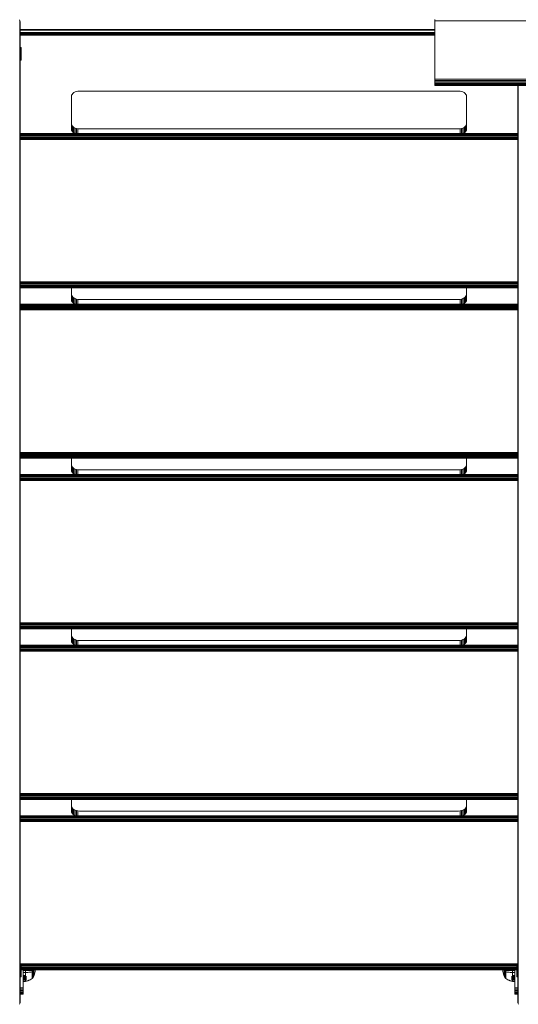
# Model space of a CAD drawing. Units: millimetres. Extents: x -581 to 578302, y 658 to 596964.
# Drawn here: x 2142 to 2773, y 4160 to 5405 of the extents above; entities that cross this region are included whole.
import ezdxf

# ---------------------------------------------------------------- set-up
doc = ezdxf.new("R2010")
doc.units = ezdxf.units.MM
doc.layers.add('Контур', color=7, linetype='Continuous', lineweight=15)

msp = doc.modelspace()

# ---------------------------------------------------------------- linework, layer by layer
at = {"layer": 'Контур'}
for p, q in [((2141.586, 5404.267), (2142.05, 5403.372)), ((2667.205, 5403.169), (2667.205, 5405.03)), ((2142.05, 5403.371), (2142.05, 5403.372)), ((2142.318, 5402.441), (2142.05, 5403.372)), ((2142.05, 5403.371), (2142.318, 5402.441)), ((2142.05, 5403.371), (2142.05, 5403.257)), ((2142.05, 5403.257), (2142.05, 5402.891)), ((2142.05, 5402.256), (2142.05, 5402.891)), ((2142.05, 5401.368), (2142.05, 5402.256)), ((2142.05, 5400.274), (2142.05, 5401.368)), ((2142.05, 5399.049), (2142.05, 5400.274)), ((2142.05, 5397.776), (2142.05, 5399.049)), ((2142.05, 5396.531), (2142.05, 5397.776)), ((2142.05, 5395.286), (2142.05, 5396.531)), ((2142.05, 5394.013), (2142.05, 5395.286)), ((2142.05, 5392.788), (2142.05, 5394.013)), ((2142.05, 5391.694), (2142.05, 5392.788)), ((2142.05, 5391.291), (2142.05, 5391.694)), ((2142.318, 5402.441), (2142.318, 5402.342)), ((2142.318, 5402.441), (2142.401, 5401.531)), ((2142.401, 5401.531), (2142.318, 5402.441)), ((2142.318, 5402.342), (2142.318, 5402.026)), ((2142.318, 5402.026), (2142.318, 5401.477)), ((2142.318, 5401.477), (2142.318, 5400.71)), ((2142.318, 5400.71), (2142.318, 5399.765)), ((2142.318, 5399.765), (2142.318, 5398.706)), ((2142.318, 5398.706), (2142.318, 5397.606)), ((2142.318, 5397.606), (2142.318, 5396.531)), ((2142.318, 5396.531), (2142.318, 5395.456)), ((2142.318, 5395.456), (2142.318, 5394.356)), ((2142.318, 5394.356), (2142.318, 5393.297)), ((2142.318, 5392.352), (2142.318, 5393.297)), ((2142.318, 5392.004), (2142.318, 5392.352)), ((2142.318, 4162.743), (2142.318, 5392.004)), ((2142.401, 5401.478), (2142.401, 5401.531)), ((2142.401, 5401.531), (2142.401, 5401.531)), ((2142.401, 5401.478), (2142.401, 5401.31)), ((2142.401, 5401.31), (2142.401, 5401.025)), ((2142.401, 5401.025), (2142.401, 5400.627)), ((2142.401, 5400.627), (2142.401, 5400.127)), ((2142.401, 5400.127), (2142.401, 5399.546)), ((2142.401, 5399.546), (2142.401, 5398.908)), ((2142.401, 5398.908), (2142.401, 5398.241)), ((2142.401, 5398.241), (2142.401, 5397.537)), ((2142.401, 5397.537), (2142.401, 5396.786)), ((2142.401, 5396.786), (2142.401, 5396.01)), ((2142.401, 5396.01), (2142.401, 5395.237)), ((2142.401, 5395.237), (2142.401, 5394.496)), ((2142.401, 5394.496), (2142.401, 5393.814)), ((2142.401, 5393.814), (2142.401, 5393.211)), ((2142.401, 5393.211), (2142.401, 5392.701)), ((2142.401, 4163.44), (2142.401, 5392.701)), ((2142.401, 5392.701), (2142.401, 5359.056)), ((2667.205, 5392.193), (2142.401, 5392.193)), ((2667.205, 5392.076), (2142.401, 5392.076)), ((2667.205, 5391.843), (2142.401, 5391.843)), ((2142.401, 5391.519), (2667.205, 5391.519)), ((2667.205, 5403.169), (3867.205, 5403.169)), ((2667.205, 5401.349), (2667.205, 5403.169)), ((2667.205, 5331.349), (2667.205, 5401.349)), ((2142.05, 4162.03), (2142.05, 5391.291)), ((2142.401, 5388.384), (2667.205, 5388.384)), ((2142.401, 5387.854), (2667.205, 5387.853)), ((2142.401, 5387.263), (2667.205, 5387.263)), ((2142.401, 5386.645), (2667.205, 5386.645)), ((2142.401, 5386.038), (2667.205, 5386.038)), ((2142.401, 5385.48), (2667.205, 5385.479)), ((2142.401, 5384.998), (2667.205, 5384.998)), ((2142.504, 5369.502), (2142.504, 5368.978)), ((2143.718, 5369.502), (2142.504, 5369.502)), ((2142.504, 5368.978), (2142.504, 5367.946)), ((2143.718, 5368.978), (2142.504, 5368.978)), ((2142.504, 5367.946), (2142.504, 5366.478)), ((2143.718, 5367.946), (2142.504, 5367.946)), ((2142.504, 5366.478), (2142.504, 5364.672)), ((2143.718, 5366.478), (2142.504, 5366.478)), ((2143.718, 5369.502), (2143.718, 5368.978)), ((2143.718, 5368.978), (2143.718, 5367.946)), ((2143.718, 5367.946), (2143.718, 5366.478)), ((2143.718, 5366.478), (2143.718, 5364.672)), ((2142.401, 5358.601), (2142.401, 5359.056)), ((2142.401, 5358.277), (2142.401, 5358.601)), ((2142.401, 5358.089), (2142.401, 5358.277)), ((2142.401, 5358.031), (2142.401, 5358.089)), ((2142.401, 5320.857), (2142.401, 5358.031)), ((2142.504, 5362.653), (2142.504, 5364.672)), ((2143.718, 5364.672), (2142.504, 5364.672)), ((2143.718, 5362.653), (2142.504, 5362.653)), ((2142.504, 5362.653), (2142.504, 5360.558)), ((2142.504, 5360.558), (2142.504, 5358.53)), ((2143.718, 5360.558), (2142.504, 5360.558)), ((2142.504, 5358.53), (2142.504, 5356.706)), ((2143.718, 5358.53), (2142.504, 5358.53)), ((2142.504, 5356.706), (2142.504, 5355.212)), ((2143.718, 5356.706), (2142.504, 5356.706)), ((2142.504, 5355.212), (2142.504, 5354.149)), ((2143.718, 5355.212), (2142.504, 5355.212)), ((2142.504, 5354.149), (2142.504, 5353.589)), ((2143.718, 5354.149), (2142.504, 5354.149)), ((2143.718, 5362.653), (2143.718, 5364.672)), ((2143.718, 5362.653), (2143.718, 5360.558)), ((2143.718, 5360.558), (2143.718, 5358.53)), ((2143.718, 5358.53), (2143.718, 5356.706)), ((2143.718, 5356.706), (2143.718, 5355.212)), ((2143.718, 5355.212), (2143.718, 5354.149)), ((2143.718, 5354.149), (2143.718, 5353.589)), ((2142.504, 5353.589), (2142.504, 5353.57)), ((2143.718, 5353.589), (2142.504, 5353.589)), ((2143.718, 5353.57), (2142.504, 5353.57)), ((2143.718, 5353.589), (2143.718, 5353.57)), ((2667.205, 5331.349), (2667.205, 5329.53)), ((2667.205, 5329.53), (3867.205, 5329.529)), ((2667.205, 5327.668), (2667.205, 5329.53)), ((2142.401, 5318.128), (2142.401, 5320.857)), ((2142.401, 5318.128), (2142.401, 5315.336)), ((2667.205, 5327.668), (3867.205, 5327.668)), ((2667.205, 5325.877), (2667.205, 5327.668)), ((2667.205, 5325.877), (3867.205, 5325.877)), ((2667.205, 5324.278), (2667.205, 5325.877)), ((2667.205, 5324.278), (3867.205, 5324.278)), ((2667.205, 5322.979), (2667.205, 5324.278)), ((2667.205, 5322.979), (3867.205, 5322.979)), ((2667.205, 5322.051), (2667.205, 5322.979)), ((2667.205, 5322.051), (3867.205, 5322.051)), ((2667.205, 5321.516), (2667.205, 5322.051)), ((2667.205, 5321.516), (3867.205, 5321.516)), ((2667.205, 5321.349), (2667.205, 5321.516)), ((3867.205, 5321.349), (2667.205, 5321.349)), ((2772.401, 4210.235), (2772.401, 5321.349)), ((2772.401, 5321.349), (2772.401, 4210.235)), ((2772.401, 4209.351), (2772.401, 5321.349)), ((2772.484, 4162.743), (2772.485, 5321.349)), ((2772.752, 4162.03), (2772.752, 5321.349)), ((2142.401, 5315.336), (2142.401, 5312.649)), ((2142.401, 5312.649), (2142.401, 5310.251)), ((2142.401, 5309.366), (2142.401, 5310.251)), ((2142.401, 5123.387), (2142.401, 5309.366)), ((2207.401, 5307.865), (2207.568, 5309.035)), ((2207.401, 5307.865), (2207.401, 5266.084)), ((2207.568, 5309.035), (2208.103, 5310.231)), ((2208.103, 5310.231), (2209.031, 5311.383)), ((2209.031, 5311.383), (2210.33, 5312.41)), ((2210.33, 5312.41), (2211.929, 5313.245)), ((2211.929, 5313.245), (2213.72, 5313.842)), ((2213.72, 5313.842), (2215.581, 5314.186)), ((2217.401, 5314.293), (2215.581, 5314.186)), ((2697.401, 5314.293), (2217.401, 5314.293)), ((2697.401, 5314.293), (2699.221, 5314.186)), ((2699.221, 5314.186), (2701.082, 5313.842)), ((2701.082, 5313.842), (2702.873, 5313.245)), ((2702.873, 5313.245), (2704.472, 5312.41)), ((2704.472, 5312.41), (2705.771, 5311.383)), ((2705.771, 5311.383), (2706.699, 5310.231)), ((2706.699, 5310.231), (2707.234, 5309.035)), ((2707.401, 5307.865), (2707.234, 5309.035)), ((2707.401, 5266.084), (2707.401, 5307.865)), ((2207.401, 5272.979), (2207.568, 5271.809)), ((2207.568, 5264.914), (2207.568, 5271.809)), ((2208.103, 5270.612), (2207.568, 5271.809)), ((2208.103, 5263.718), (2208.103, 5270.612)), ((2209.031, 5269.461), (2208.103, 5270.612)), ((2209.031, 5262.567), (2209.031, 5269.461)), ((2210.33, 5268.433), (2209.031, 5269.461)), ((2210.33, 5261.539), (2210.33, 5268.433)), ((2211.929, 5267.598), (2210.33, 5268.433)), ((2211.929, 5260.704), (2211.929, 5267.598)), ((2213.72, 5267.002), (2211.929, 5267.598)), ((2213.72, 5260.675), (2213.72, 5267.002)), ((2215.581, 5266.658), (2213.72, 5267.002)), ((2701.082, 5267.002), (2699.221, 5266.658)), ((2702.873, 5267.598), (2701.082, 5267.002)), ((2701.082, 5260.675), (2701.082, 5267.002)), ((2704.472, 5268.433), (2702.873, 5267.598)), ((2702.873, 5260.704), (2702.873, 5267.598)), ((2705.771, 5269.461), (2704.472, 5268.433)), ((2704.472, 5261.539), (2704.472, 5268.433)), ((2706.699, 5270.612), (2705.771, 5269.461)), ((2705.771, 5262.567), (2705.771, 5269.461)), ((2707.234, 5271.809), (2706.699, 5270.612)), ((2706.699, 5263.718), (2706.699, 5270.612)), ((2707.401, 5272.978), (2707.234, 5271.809)), ((2707.234, 5264.914), (2707.234, 5271.809)), ((2772.401, 5260.675), (2142.401, 5260.675)), ((2142.401, 5260.508), (2772.401, 5260.508)), ((2142.401, 5259.973), (2772.401, 5259.973)), ((2142.401, 5259.045), (2772.401, 5259.045)), ((2142.401, 5257.746), (2772.401, 5257.746)), ((2142.401, 5256.147), (2772.401, 5256.147)), ((2772.401, 5255.675), (2142.401, 5255.675)), ((2772.401, 5255.643), (2142.401, 5255.626)), ((2142.401, 5255.464), (2772.401, 5255.387)), ((2142.401, 5255.186), (2772.401, 5255.172)), ((2142.401, 5254.798), (2772.401, 5254.927)), ((2142.401, 5254.795), (2772.401, 5254.645)), ((2207.401, 5266.084), (2207.568, 5264.914)), ((2208.103, 5263.718), (2207.568, 5264.914)), ((2209.031, 5262.567), (2208.103, 5263.718)), ((2210.33, 5261.539), (2209.031, 5262.567)), ((2211.929, 5260.704), (2210.33, 5261.539)), ((2212.015, 5260.675), (2211.929, 5260.704)), ((2215.581, 5260.675), (2215.581, 5266.658)), ((2217.401, 5266.551), (2215.581, 5266.658)), ((2697.401, 5266.551), (2217.401, 5266.551)), ((2697.401, 5266.551), (2699.221, 5266.658)), ((2699.221, 5260.675), (2699.221, 5266.658)), ((2702.873, 5260.704), (2702.787, 5260.675)), ((2704.472, 5261.539), (2702.873, 5260.704)), ((2705.771, 5262.567), (2704.472, 5261.539)), ((2706.699, 5263.718), (2705.771, 5262.567)), ((2707.234, 5264.914), (2706.699, 5263.718)), ((2707.401, 5266.084), (2707.234, 5264.914)), ((2142.401, 5254.317), (2772.401, 5254.305)), ((2142.401, 5253.782), (2772.401, 5253.938)), ((2142.401, 5253.22), (2772.401, 5253.089)), ((2142.401, 5123.386), (2142.401, 5123.387)), ((2142.401, 5073.13), (2772.401, 5073.129)), ((2142.401, 5072.571), (2772.401, 5072.571)), ((2142.401, 5072.034), (2772.401, 5072.033)), ((2142.401, 5071.554), (2772.401, 5071.554)), ((2142.401, 5071.164), (2772.401, 5071.164)), ((2142.401, 5070.886), (2772.401, 5070.886)), ((2142.401, 5070.725), (2772.401, 5070.725)), ((2142.401, 5070.675), (2772.401, 5070.675)), ((2142.401, 5070.203), (2772.401, 5070.203)), ((2142.401, 5068.604), (2772.401, 5068.604)), ((2142.401, 5067.305), (2772.401, 5067.305)), ((2142.401, 5066.377), (2772.401, 5066.377)), ((2142.401, 5065.842), (2772.401, 5065.842)), ((2772.401, 5065.675), (2142.401, 5065.675)), ((2142.401, 4907.738), (2142.401, 5065.675)), ((2207.401, 5065.675), (2207.401, 5050.436)), ((2207.401, 5057.33), (2207.568, 5056.16)), ((2207.568, 5049.266), (2207.568, 5056.16)), ((2208.103, 5054.964), (2207.568, 5056.16)), ((2707.234, 5056.16), (2706.699, 5054.964)), ((2707.401, 5057.33), (2707.234, 5056.16)), ((2707.234, 5049.266), (2707.234, 5056.16)), ((2707.401, 5050.435), (2707.401, 5065.675)), ((2772.401, 5045.027), (2142.401, 5045.027)), ((2142.401, 5044.86), (2772.401, 5044.86)), ((2142.401, 5044.324), (2772.401, 5044.324)), ((2142.401, 5043.397), (2772.401, 5043.396)), ((2207.401, 5050.436), (2207.568, 5049.266)), ((2208.103, 5048.07), (2207.568, 5049.266)), ((2208.103, 5048.07), (2208.103, 5054.964)), ((2209.031, 5053.813), (2208.103, 5054.964)), ((2209.031, 5046.918), (2208.103, 5048.07)), ((2209.031, 5046.918), (2209.031, 5053.813)), ((2210.33, 5052.785), (2209.031, 5053.813)), ((2210.33, 5045.89), (2209.031, 5046.918)), ((2210.33, 5045.89), (2210.33, 5052.785)), ((2211.929, 5051.95), (2210.33, 5052.785)), ((2211.929, 5045.055), (2210.33, 5045.89)), ((2211.929, 5045.055), (2211.929, 5051.95)), ((2213.72, 5051.353), (2211.929, 5051.95)), ((2212.016, 5045.027), (2211.929, 5045.055)), ((2213.72, 5045.027), (2213.72, 5051.353)), ((2215.581, 5051.009), (2213.72, 5051.353)), ((2215.581, 5045.027), (2215.581, 5051.009)), ((2217.401, 5050.902), (2215.581, 5051.009)), ((2217.401, 5050.902), (2697.401, 5050.902)), ((2699.221, 5051.009), (2697.401, 5050.902)), ((2699.221, 5051.009), (2701.082, 5051.353)), ((2699.221, 5051.009), (2699.221, 5045.027)), ((2701.082, 5051.353), (2702.873, 5051.95)), ((2701.082, 5051.353), (2701.082, 5045.027)), ((2702.873, 5045.055), (2702.787, 5045.027)), ((2702.873, 5051.95), (2704.472, 5052.785)), ((2702.873, 5045.055), (2702.873, 5051.95)), ((2702.873, 5045.055), (2704.472, 5045.89)), ((2705.771, 5053.812), (2704.472, 5052.785)), ((2704.472, 5045.89), (2704.472, 5052.785)), ((2705.771, 5046.918), (2704.472, 5045.89)), ((2706.699, 5054.964), (2705.771, 5053.812)), ((2705.771, 5046.918), (2705.771, 5053.812)), ((2706.699, 5048.069), (2705.771, 5046.918)), ((2706.699, 5048.069), (2706.699, 5054.964)), ((2707.234, 5049.266), (2706.699, 5048.069)), ((2707.234, 5049.266), (2707.401, 5050.435)), ((2142.401, 5042.098), (2772.401, 5042.098)), ((2142.401, 5040.499), (2772.401, 5040.499)), ((2772.401, 5040.026), (2142.401, 5040.027)), ((2772.401, 5039.994), (2142.401, 5039.977)), ((2142.401, 5039.815), (2772.401, 5039.739)), ((2142.401, 5039.538), (2772.401, 5039.523)), ((2142.401, 5039.15), (2772.401, 5039.278)), ((2142.401, 5039.146), (2772.401, 5038.997)), ((2142.401, 5038.668), (2772.401, 5038.657)), ((2142.401, 5038.133), (2772.401, 5038.289)), ((2142.401, 5037.571), (2772.401, 5037.44)), ((2142.401, 4907.736), (2142.401, 4907.738)), ((2142.401, 4857.481), (2772.401, 4857.48)), ((2142.401, 4856.922), (2772.401, 4856.922)), ((2142.401, 4856.385), (2772.401, 4856.385)), ((2142.401, 4855.905), (2772.401, 4855.905)), ((2142.401, 4855.516), (2772.401, 4855.515)), ((2142.401, 4855.237), (2772.401, 4855.237)), ((2142.401, 4855.077), (2772.401, 4855.076)), ((2142.401, 4855.027), (2772.401, 4855.026)), ((2142.401, 4854.555), (2772.401, 4854.554)), ((2142.401, 4852.956), (2772.401, 4852.955)), ((2142.401, 4851.657), (2772.401, 4851.657)), ((2142.401, 4850.729), (2772.401, 4850.729)), ((2142.401, 4850.194), (2772.401, 4850.193)), ((2772.401, 4850.027), (2142.401, 4850.027)), ((2142.401, 4773.419), (2142.401, 4850.027)), ((2207.401, 4850.027), (2207.401, 4834.787)), ((2707.401, 4834.787), (2707.401, 4850.027)), ((2772.401, 4780.205), (2772.401, 4850.027)), ((2207.401, 4841.681), (2207.568, 4840.512)), ((2207.401, 4834.787), (2207.568, 4833.617)), ((2207.568, 4833.617), (2207.568, 4840.512)), ((2208.103, 4839.315), (2207.568, 4840.512)), ((2208.103, 4832.421), (2207.568, 4833.617)), ((2208.103, 4832.421), (2208.103, 4839.315)), ((2209.031, 4838.164), (2208.103, 4839.315)), ((2209.031, 4831.27), (2208.103, 4832.421)), ((2209.031, 4831.27), (2209.031, 4838.164)), ((2210.33, 4837.136), (2209.031, 4838.164)), ((2210.33, 4830.242), (2209.031, 4831.27)), ((2210.33, 4830.242), (2210.33, 4837.136)), ((2211.929, 4836.301), (2210.33, 4837.136)), ((2211.929, 4829.407), (2211.929, 4836.301)), ((2213.72, 4835.705), (2211.929, 4836.301)), ((2213.72, 4829.378), (2213.72, 4835.705)), ((2215.581, 4835.361), (2213.72, 4835.705)), ((2215.581, 4829.378), (2215.581, 4835.361)), ((2217.401, 4835.254), (2215.581, 4835.361)), ((2217.401, 4835.254), (2697.401, 4835.254)), ((2699.221, 4835.361), (2697.401, 4835.254)), ((2699.221, 4835.361), (2701.082, 4835.705)), ((2699.221, 4829.378), (2699.221, 4835.361)), ((2702.873, 4836.301), (2701.082, 4835.705)), ((2701.082, 4829.378), (2701.082, 4835.705)), ((2704.472, 4837.136), (2702.873, 4836.301)), ((2702.873, 4829.407), (2702.873, 4836.301)), ((2705.771, 4838.164), (2704.472, 4837.136)), ((2704.472, 4830.242), (2704.472, 4837.136)), ((2705.771, 4831.27), (2704.472, 4830.242)), ((2706.699, 4839.315), (2705.771, 4838.164)), ((2705.771, 4831.27), (2705.771, 4838.164)), ((2706.699, 4832.421), (2705.771, 4831.27)), ((2707.234, 4840.512), (2706.699, 4839.315)), ((2706.699, 4832.421), (2706.699, 4839.315)), ((2707.234, 4833.617), (2706.699, 4832.421)), ((2707.401, 4841.681), (2707.234, 4840.512)), ((2707.234, 4833.617), (2707.234, 4840.512)), ((2707.234, 4833.617), (2707.401, 4834.787)), ((2772.401, 4829.378), (2142.401, 4829.378)), ((2142.401, 4829.211), (2772.401, 4829.211)), ((2142.401, 4828.676), (2772.401, 4828.676)), ((2142.401, 4827.748), (2772.401, 4827.748)), ((2142.401, 4826.449), (2772.401, 4826.449)), ((2142.401, 4824.85), (2772.401, 4824.85)), ((2772.401, 4824.378), (2142.401, 4824.378)), ((2772.401, 4824.345), (2142.401, 4824.328)), ((2142.401, 4824.167), (2772.401, 4824.09)), ((2142.401, 4823.889), (2772.401, 4823.875)), ((2142.401, 4823.501), (2772.401, 4823.629)), ((2142.401, 4823.497), (2772.401, 4823.348)), ((2142.401, 4823.02), (2772.401, 4823.008)), ((2142.401, 4822.484), (2772.401, 4822.64)), ((2142.401, 4821.922), (2772.401, 4821.792)), ((2211.929, 4829.407), (2210.33, 4830.242)), ((2212.016, 4829.378), (2211.929, 4829.407)), ((2702.873, 4829.407), (2702.786, 4829.378)), ((2704.472, 4830.242), (2702.873, 4829.407)), ((2142.401, 4641.832), (2772.401, 4641.832)), ((2142.401, 4641.274), (2772.401, 4641.273)), ((2142.401, 4640.736), (2772.401, 4640.736)), ((2142.401, 4640.257), (2772.401, 4640.256)), ((2142.401, 4639.867), (2772.401, 4639.867)), ((2142.401, 4639.589), (2772.401, 4639.588)), ((2142.401, 4639.428), (2772.401, 4639.428)), ((2142.401, 4639.378), (2772.401, 4639.378)), ((2142.401, 4638.906), (2772.401, 4638.906)), ((2142.401, 4637.307), (2772.401, 4637.307)), ((2142.401, 4636.008), (2772.401, 4636.008)), ((2142.401, 4635.08), (2772.401, 4635.08)), ((2142.401, 4634.545), (2772.401, 4634.545)), ((2772.401, 4634.378), (2142.401, 4634.378)), ((2207.401, 4634.378), (2207.401, 4619.139)), ((2707.401, 4619.138), (2707.401, 4634.378)), ((2772.401, 4564.556), (2772.401, 4634.378)), ((2207.401, 4626.033), (2207.568, 4624.863)), ((2208.103, 4623.667), (2207.568, 4624.863)), ((2207.568, 4617.969), (2207.568, 4624.863)), ((2208.103, 4616.772), (2208.103, 4623.667)), ((2209.031, 4622.515), (2208.103, 4623.667)), ((2209.031, 4615.621), (2209.031, 4622.515)), ((2210.33, 4621.488), (2209.031, 4622.515)), ((2210.33, 4614.593), (2210.33, 4621.488)), ((2211.929, 4620.653), (2210.33, 4621.488)), ((2211.929, 4613.758), (2211.929, 4620.653)), ((2213.72, 4620.056), (2211.929, 4620.653)), ((2213.72, 4613.729), (2213.72, 4620.056)), ((2215.581, 4619.712), (2213.72, 4620.056)), ((2215.581, 4613.729), (2215.581, 4619.712)), ((2217.401, 4619.605), (2215.581, 4619.712)), ((2697.401, 4619.605), (2217.401, 4619.605)), ((2697.401, 4619.605), (2699.221, 4619.712)), ((2701.082, 4620.056), (2699.221, 4619.712)), ((2699.221, 4613.729), (2699.221, 4619.712)), ((2702.873, 4620.653), (2701.082, 4620.056)), ((2701.082, 4613.729), (2701.082, 4620.056)), ((2704.472, 4621.488), (2702.873, 4620.653)), ((2702.873, 4613.758), (2702.873, 4620.653)), ((2705.771, 4622.515), (2704.472, 4621.488)), ((2704.472, 4614.593), (2704.472, 4621.488)), ((2706.699, 4623.667), (2705.771, 4622.515)), ((2705.771, 4615.621), (2705.771, 4622.515)), ((2707.234, 4624.863), (2706.699, 4623.667)), ((2706.699, 4616.772), (2706.699, 4623.667)), ((2707.401, 4626.033), (2707.234, 4624.863)), ((2707.234, 4617.969), (2707.234, 4624.863)), ((2772.401, 4613.729), (2142.401, 4613.729)), ((2142.401, 4613.563), (2772.401, 4613.562)), ((2142.401, 4613.027), (2772.401, 4613.027)), ((2142.401, 4612.099), (2772.401, 4612.099)), ((2142.401, 4610.801), (2772.401, 4610.8)), ((2142.401, 4609.202), (2772.401, 4609.201)), ((2772.401, 4608.729), (2142.401, 4608.73)), ((2772.401, 4608.697), (2142.401, 4608.68)), ((2142.401, 4608.518), (2772.401, 4608.442)), ((2142.401, 4608.24), (2772.401, 4608.226)), ((2142.401, 4607.853), (2772.401, 4607.981)), ((2142.401, 4607.849), (2772.401, 4607.7)), ((2142.401, 4607.371), (2772.401, 4607.359)), ((2142.401, 4606.836), (2772.401, 4606.992)), ((2207.401, 4619.139), (2207.568, 4617.969)), ((2208.103, 4616.772), (2207.568, 4617.969)), ((2209.031, 4615.621), (2208.103, 4616.772)), ((2210.33, 4614.593), (2209.031, 4615.621)), ((2211.929, 4613.758), (2210.33, 4614.593)), ((2212.016, 4613.729), (2211.929, 4613.758)), ((2702.873, 4613.758), (2702.786, 4613.729)), ((2704.472, 4614.593), (2702.873, 4613.758)), ((2705.771, 4615.621), (2704.472, 4614.593)), ((2706.699, 4616.772), (2705.771, 4615.621)), ((2707.234, 4617.969), (2706.699, 4616.772)), ((2707.401, 4619.138), (2707.234, 4617.969)), ((2142.401, 4606.274), (2772.401, 4606.143)), ((2142.401, 4426.184), (2772.401, 4426.183)), ((2142.401, 4425.625), (2772.401, 4425.625)), ((2142.401, 4425.088), (2772.401, 4425.088)), ((2142.401, 4424.608), (2772.401, 4424.608)), ((2142.401, 4424.219), (2772.401, 4424.218)), ((2142.401, 4423.94), (2772.401, 4423.94)), ((2142.401, 4423.78), (2772.401, 4423.779)), ((2142.401, 4423.73), (2772.401, 4423.729)), ((2142.401, 4423.257), (2772.401, 4423.257)), ((2142.401, 4421.658), (2772.401, 4421.658)), ((2142.401, 4420.36), (2772.401, 4420.359)), ((2142.401, 4419.432), (2772.401, 4419.432)), ((2142.401, 4418.896), (2772.401, 4418.896)), ((2772.401, 4418.729), (2142.401, 4418.729)), ((2207.401, 4418.729), (2207.401, 4403.49)), ((2207.401, 4410.384), (2207.568, 4409.215)), ((2207.568, 4402.32), (2207.568, 4409.215)), ((2208.103, 4408.018), (2207.568, 4409.215)), ((2208.103, 4401.124), (2208.103, 4408.018)), ((2209.031, 4406.867), (2208.103, 4408.018)), ((2706.699, 4408.018), (2705.771, 4406.867)), ((2707.234, 4409.215), (2706.699, 4408.018)), ((2706.699, 4401.124), (2706.699, 4408.018)), ((2707.401, 4410.384), (2707.234, 4409.215)), ((2707.234, 4402.32), (2707.234, 4409.215)), ((2707.401, 4403.49), (2707.401, 4418.729)), ((2772.401, 4348.908), (2772.401, 4418.729)), ((2772.401, 4398.081), (2142.401, 4398.081)), ((2142.401, 4397.914), (2772.401, 4397.914)), ((2142.401, 4397.379), (2772.401, 4397.379)), ((2142.401, 4396.451), (2772.401, 4396.451)), ((2207.401, 4403.49), (2207.568, 4402.32)), ((2208.103, 4401.124), (2207.568, 4402.32)), ((2209.031, 4399.973), (2208.103, 4401.124)), ((2209.031, 4399.973), (2209.031, 4406.867)), ((2210.33, 4405.839), (2209.031, 4406.867)), ((2210.33, 4398.945), (2209.031, 4399.973)), ((2210.33, 4398.945), (2210.33, 4405.839)), ((2211.929, 4405.004), (2210.33, 4405.839)), ((2211.929, 4398.11), (2210.33, 4398.945)), ((2211.929, 4398.11), (2211.929, 4405.004)), ((2213.72, 4404.408), (2211.929, 4405.004)), ((2212.016, 4398.081), (2211.929, 4398.11)), ((2213.72, 4398.081), (2213.72, 4404.408)), ((2215.581, 4404.064), (2213.72, 4404.408)), ((2215.581, 4398.081), (2215.581, 4404.064)), ((2217.401, 4403.957), (2215.581, 4404.064)), ((2697.401, 4403.957), (2217.401, 4403.957)), ((2697.401, 4403.957), (2699.221, 4404.064)), ((2701.082, 4404.408), (2699.221, 4404.064)), ((2699.221, 4398.081), (2699.221, 4404.064)), ((2702.873, 4405.004), (2701.082, 4404.408)), ((2701.082, 4398.081), (2701.082, 4404.408)), ((2702.873, 4398.11), (2702.785, 4398.081)), ((2704.472, 4405.839), (2702.873, 4405.004)), ((2702.873, 4398.11), (2702.873, 4405.004)), ((2704.472, 4398.945), (2702.873, 4398.11)), ((2705.771, 4406.867), (2704.472, 4405.839)), ((2704.472, 4398.945), (2704.472, 4405.839)), ((2705.771, 4399.972), (2704.472, 4398.945)), ((2705.771, 4399.972), (2705.771, 4406.867)), ((2706.699, 4401.124), (2705.771, 4399.972)), ((2707.234, 4402.32), (2706.699, 4401.124)), ((2707.401, 4403.49), (2707.234, 4402.32)), ((2142.401, 4395.152), (2772.401, 4395.152)), ((2142.401, 4393.553), (2772.401, 4393.553)), ((2772.401, 4393.081), (2142.401, 4393.081)), ((2772.401, 4393.048), (2142.401, 4393.031)), ((2142.401, 4392.869), (2772.401, 4392.793)), ((2142.401, 4392.592), (2772.401, 4392.577)), ((2142.401, 4392.204), (2772.401, 4392.332)), ((2142.401, 4392.2), (2772.401, 4392.051)), ((2142.401, 4391.722), (2772.401, 4391.711)), ((2142.401, 4391.187), (2772.401, 4391.343)), ((2142.401, 4390.625), (2772.401, 4390.494)), ((2142.401, 4210.535), (2772.401, 4210.535)), ((2142.401, 4209.977), (2142.504, 4209.977)), ((2142.401, 4209.439), (2142.504, 4209.439)), ((2142.401, 4208.96), (2142.504, 4208.96)), ((2142.401, 4208.57), (2142.504, 4208.57)), ((2142.504, 4210.235), (2142.504, 4209.71)), ((2143.718, 4210.235), (2142.504, 4210.235)), ((2142.504, 4209.71), (2142.504, 4208.679)), ((2143.718, 4209.71), (2142.504, 4209.71)), ((2142.504, 4208.679), (2142.504, 4207.21)), ((2143.718, 4208.679), (2142.504, 4208.679)), ((2143.718, 4210.235), (2143.718, 4209.71)), ((2143.718, 4209.977), (2771.247, 4209.976)), ((2143.718, 4209.71), (2143.718, 4208.679)), ((2143.718, 4209.439), (2771.247, 4209.439)), ((2143.718, 4208.96), (2771.247, 4208.959)), ((2143.718, 4208.679), (2143.718, 4207.21)), ((2143.718, 4208.57), (2771.247, 4208.57)), ((2771.247, 4210.235), (2771.247, 4209.71)), ((2771.247, 4210.235), (2772.401, 4210.235)), ((2771.247, 4209.71), (2771.247, 4208.679)), ((2771.247, 4209.71), (2772.401, 4209.71)), ((2771.247, 4208.679), (2771.247, 4207.21)), ((2771.247, 4208.679), (2772.401, 4208.679)), ((2142.401, 4208.292), (2142.504, 4208.292)), ((2142.401, 4208.131), (2142.504, 4208.131)), ((2142.401, 4208.081), (2142.504, 4208.081)), ((2142.401, 4207.609), (2142.504, 4207.609)), ((2142.401, 4206.01), (2142.504, 4206.01)), ((2142.401, 4204.711), (2142.504, 4204.711)), ((2142.401, 4203.783), (2142.504, 4203.783)), ((2142.401, 4203.248), (2142.504, 4203.248)), ((2142.504, 4203.081), (2142.401, 4203.081)), ((2142.504, 4207.21), (2142.504, 4205.405)), ((2143.718, 4207.21), (2142.504, 4207.21)), ((2142.504, 4203.386), (2142.504, 4205.405)), ((2143.718, 4205.405), (2142.504, 4205.405)), ((2143.718, 4203.386), (2142.504, 4203.386)), ((2142.504, 4203.386), (2142.504, 4201.291)), ((2142.504, 4201.291), (2142.504, 4199.262)), ((2143.718, 4201.291), (2142.504, 4201.291)), ((2142.504, 4199.262), (2142.504, 4197.439)), ((2143.718, 4199.262), (2142.504, 4199.262)), ((2142.504, 4197.439), (2142.504, 4195.944)), ((2143.718, 4197.439), (2142.504, 4197.439)), ((2143.718, 4208.292), (2771.247, 4208.291)), ((2143.718, 4208.131), (2771.247, 4208.131)), ((2143.718, 4208.081), (2771.247, 4208.081)), ((2143.718, 4207.609), (2771.247, 4207.609)), ((2143.718, 4207.21), (2143.718, 4205.405)), ((2143.718, 4206.01), (2771.247, 4206.01)), ((2143.718, 4203.386), (2143.718, 4205.405)), ((2143.718, 4204.711), (2771.247, 4204.711)), ((2143.718, 4203.783), (2771.247, 4203.783)), ((2143.718, 4203.386), (2143.718, 4201.291)), ((2143.718, 4203.248), (2771.247, 4203.248)), ((2771.247, 4203.081), (2143.718, 4203.081)), ((2143.718, 4201.291), (2143.718, 4199.262)), ((2143.718, 4199.262), (2143.718, 4197.439)), ((2143.718, 4197.439), (2143.718, 4195.944)), ((2146.401, 4182.27), (2146.401, 4203.081)), ((2146.401, 4202.26), (2149.092, 4202.26)), ((2146.401, 4199.714), (2149.092, 4199.754)), ((2149.092, 4203.081), (2149.092, 4202.26)), ((2149.092, 4202.26), (2150.587, 4202.26)), ((2149.092, 4202.26), (2149.092, 4199.754)), ((2149.092, 4199.754), (2150.587, 4199.808)), ((2149.092, 4199.754), (2149.092, 4198.471)), ((2149.092, 4198.471), (2149.092, 4197.191)), ((2149.092, 4197.191), (2149.092, 4195.935)), ((2152.078, 4202.26), (2150.587, 4202.26)), ((2152.078, 4199.885), (2150.587, 4199.808)), ((2153.549, 4202.26), (2152.078, 4202.26)), ((2153.549, 4199.986), (2152.078, 4199.885)), ((2154.985, 4202.26), (2153.549, 4202.26)), ((2154.985, 4200.109), (2153.549, 4199.986)), ((2156.368, 4202.26), (2154.985, 4202.26)), ((2156.368, 4200.255), (2154.985, 4200.109)), ((2157.541, 4202.26), (2156.368, 4202.26)), ((2157.541, 4200.404), (2156.368, 4200.255)), ((2157.651, 4197.576), (2157.541, 4197.576)), ((2157.651, 4196.679), (2157.541, 4196.679)), ((2157.651, 4203.081), (2157.651, 4202.26)), ((2157.651, 4202.26), (2157.651, 4201.344)), ((2157.651, 4201.344), (2157.651, 4200.404)), ((2157.651, 4200.404), (2157.651, 4199.454)), ((2157.651, 4199.454), (2157.651, 4198.506)), ((2157.651, 4198.506), (2157.651, 4197.576)), ((2157.651, 4197.576), (2157.651, 4196.679)), ((2157.651, 4196.679), (2157.651, 4195.831)), ((2157.813, 4202.26), (2157.799, 4202.26)), ((2157.813, 4200.441), (2157.799, 4200.439)), ((2157.813, 4200.441), (2157.799, 4200.333)), ((2157.813, 4198.579), (2157.799, 4198.575)), ((2157.813, 4198.579), (2157.799, 4198.473)), ((2157.813, 4196.788), (2157.799, 4196.782)), ((2157.813, 4196.788), (2157.799, 4196.686)), ((2157.813, 4200.441), (2157.807, 4200.346)), ((2157.813, 4198.579), (2157.807, 4198.492)), ((2157.813, 4196.788), (2157.807, 4196.708)), ((2157.813, 4202.26), (2157.813, 4202.447)), ((2157.813, 4202.074), (2157.813, 4202.26)), ((2157.813, 4200.441), (2157.813, 4200.633)), ((2157.813, 4200.271), (2157.813, 4200.441)), ((2157.813, 4198.579), (2157.813, 4198.753)), ((2157.813, 4198.428), (2157.813, 4198.579)), ((2157.813, 4196.788), (2157.813, 4196.945)), ((2157.813, 4196.655), (2157.813, 4196.788)), ((2158.715, 4203.047), (2158.715, 4203.081)), ((2158.715, 4202.26), (2158.715, 4203.047)), ((2158.715, 4201.474), (2158.715, 4202.26)), ((2158.715, 4200.667), (2158.715, 4201.474)), ((2158.715, 4199.851), (2158.715, 4200.667)), ((2158.715, 4199.038), (2158.715, 4199.851)), ((2158.715, 4198.239), (2158.715, 4199.038)), ((2158.715, 4197.469), (2158.715, 4198.239)), ((2158.715, 4196.742), (2158.715, 4197.469)), ((2158.715, 4196.069), (2158.715, 4196.742)), ((2158.715, 4195.463), (2158.715, 4196.069)), ((2159.536, 4202.921), (2159.536, 4203.081)), ((2159.536, 4202.26), (2159.536, 4202.921)), ((2159.536, 4201.6), (2159.536, 4202.26)), ((2159.536, 4200.923), (2159.536, 4201.6)), ((2159.536, 4200.238), (2159.536, 4200.923)), ((2159.536, 4199.555), (2159.536, 4200.238)), ((2159.536, 4198.885), (2159.536, 4199.555)), ((2159.536, 4198.239), (2159.536, 4198.885)), ((2159.536, 4197.628), (2159.536, 4198.239)), ((2159.536, 4197.064), (2159.536, 4197.628)), ((2159.536, 4196.555), (2159.536, 4197.064)), ((2159.536, 4196.11), (2159.536, 4196.555)), ((2160.2, 4196.371), (2159.536, 4194.912)), ((2159.536, 4195.733), (2159.536, 4196.11)), ((2160.706, 4197.858), (2160.2, 4196.371)), ((2161.056, 4199.349), (2160.706, 4197.858)), ((2161.259, 4200.823), (2161.056, 4199.349)), ((2161.259, 4200.823), (2161.324, 4202.26)), ((2161.287, 4203.081), (2161.324, 4202.26)), ((2753.488, 4203.081), (2753.451, 4202.26)), ((2753.516, 4200.822), (2753.451, 4202.26)), ((2753.516, 4200.822), (2753.718, 4199.349)), ((2753.718, 4199.349), (2754.068, 4197.858)), ((2754.068, 4197.858), (2754.574, 4196.37)), ((2754.574, 4196.37), (2755.238, 4194.911)), ((2755.238, 4202.92), (2755.238, 4203.081)), ((2755.238, 4202.26), (2755.238, 4202.92)), ((2755.238, 4201.6), (2755.238, 4202.26)), ((2755.238, 4200.923), (2755.238, 4201.6)), ((2755.238, 4200.238), (2755.238, 4200.923)), ((2755.238, 4199.555), (2755.238, 4200.238)), ((2755.238, 4198.885), (2755.238, 4199.555)), ((2755.238, 4198.239), (2755.238, 4198.885)), ((2755.238, 4197.628), (2755.238, 4198.239)), ((2755.238, 4197.064), (2755.238, 4197.628)), ((2755.238, 4196.555), (2755.238, 4197.064)), ((2755.238, 4196.109), (2755.238, 4196.555)), ((2755.238, 4195.732), (2755.238, 4196.109)), ((2756.059, 4203.047), (2756.059, 4203.081)), ((2756.059, 4202.26), (2756.059, 4203.047)), ((2756.059, 4201.473), (2756.059, 4202.26)), ((2756.059, 4200.667), (2756.059, 4201.473)), ((2756.059, 4199.851), (2756.059, 4200.667)), ((2756.059, 4199.037), (2756.059, 4199.851)), ((2756.059, 4198.239), (2756.059, 4199.037)), ((2756.059, 4197.469), (2756.059, 4198.239)), ((2756.059, 4196.742), (2756.059, 4197.469)), ((2756.059, 4196.069), (2756.059, 4196.742)), ((2756.059, 4195.463), (2756.059, 4196.069)), ((2756.961, 4202.26), (2756.961, 4202.45)), ((2756.961, 4202.07), (2756.961, 4202.26)), ((2756.961, 4202.26), (2756.976, 4202.26)), ((2756.961, 4200.44), (2756.961, 4200.637)), ((2756.961, 4200.267), (2756.961, 4200.44)), ((2756.961, 4200.44), (2756.976, 4200.438)), ((2756.961, 4200.44), (2756.976, 4200.331)), ((2756.961, 4200.44), (2756.968, 4200.344)), ((2756.961, 4198.579), (2756.961, 4198.753)), ((2756.961, 4198.429), (2756.961, 4198.579)), ((2756.961, 4198.579), (2756.975, 4198.575)), ((2756.961, 4198.579), (2756.975, 4198.473)), ((2756.961, 4198.579), (2756.967, 4198.491)), ((2756.961, 4196.788), (2756.961, 4196.942)), ((2756.961, 4196.657), (2756.961, 4196.788)), ((2756.961, 4196.788), (2756.975, 4196.782)), ((2756.961, 4196.788), (2756.975, 4196.688)), ((2756.961, 4196.788), (2756.967, 4196.71)), ((2757.124, 4203.081), (2757.124, 4202.26)), ((2757.124, 4202.26), (2757.124, 4201.344)), ((2757.124, 4201.344), (2757.124, 4200.404)), ((2757.124, 4200.404), (2757.124, 4199.454)), ((2757.124, 4199.454), (2757.124, 4198.505)), ((2757.124, 4198.505), (2757.124, 4197.575)), ((2757.124, 4197.575), (2757.234, 4197.575)), ((2757.124, 4197.575), (2757.124, 4196.679)), ((2757.124, 4196.679), (2757.234, 4196.679)), ((2757.124, 4196.679), (2757.124, 4195.831)), ((2757.234, 4202.26), (2758.406, 4202.26)), ((2757.234, 4200.404), (2758.406, 4200.255)), ((2758.406, 4202.26), (2759.79, 4202.26)), ((2758.406, 4200.255), (2759.79, 4200.109)), ((2759.79, 4202.26), (2761.225, 4202.26)), ((2759.79, 4200.109), (2761.225, 4199.985)), ((2761.225, 4202.26), (2762.697, 4202.26)), ((2761.225, 4199.985), (2762.697, 4199.885)), ((2762.697, 4202.26), (2764.188, 4202.26)), ((2762.697, 4199.885), (2764.188, 4199.808)), ((2765.682, 4202.26), (2764.188, 4202.26)), ((2765.682, 4199.754), (2764.188, 4199.808)), ((2765.682, 4203.081), (2765.682, 4202.26)), ((2765.682, 4202.26), (2765.682, 4199.754)), ((2768.401, 4202.26), (2765.682, 4202.26)), ((2765.682, 4199.754), (2765.682, 4198.471)), ((2768.401, 4199.714), (2765.682, 4199.754)), ((2765.682, 4198.471), (2765.682, 4197.191)), ((2765.682, 4197.191), (2765.682, 4195.935)), ((2768.401, 4203.081), (2768.401, 4182.27)), ((2771.247, 4207.21), (2771.247, 4205.405)), ((2771.247, 4207.21), (2772.401, 4207.21)), ((2771.247, 4203.386), (2771.247, 4205.405)), ((2771.247, 4205.405), (2772.401, 4205.405)), ((2771.247, 4203.386), (2771.247, 4201.291)), ((2771.247, 4203.386), (2772.401, 4203.386)), ((2771.247, 4201.291), (2771.247, 4199.262)), ((2771.247, 4201.291), (2772.401, 4201.291)), ((2771.247, 4199.262), (2771.247, 4197.439)), ((2771.247, 4199.262), (2772.401, 4199.262)), ((2771.247, 4197.439), (2771.247, 4195.944)), ((2771.247, 4197.439), (2772.401, 4197.439)), ((2142.504, 4195.944), (2142.504, 4194.881)), ((2143.718, 4195.944), (2142.504, 4195.944)), ((2142.504, 4194.881), (2142.504, 4194.321)), ((2143.718, 4194.881), (2142.504, 4194.881)), ((2142.504, 4194.321), (2142.504, 4194.303)), ((2143.718, 4194.321), (2142.504, 4194.321)), ((2143.718, 4194.303), (2142.504, 4194.303)), ((2143.718, 4195.944), (2143.718, 4194.881)), ((2143.718, 4194.881), (2143.718, 4194.321)), ((2143.718, 4194.321), (2143.718, 4194.303)), ((2146.401, 4195.834), (2149.092, 4195.935)), ((2146.401, 4194.603), (2149.092, 4194.724)), ((2146.401, 4193.441), (2149.092, 4193.58)), ((2146.401, 4192.366), (2149.092, 4192.522)), ((2146.401, 4191.397), (2149.092, 4191.569)), ((2146.401, 4190.548), (2149.092, 4190.734)), ((2146.401, 4189.831), (2149.092, 4190.027)), ((2146.401, 4188.501), (2149.092, 4188.719)), ((2146.401, 4188.268), (2149.092, 4188.489)), ((2149.092, 4195.935), (2149.092, 4194.724)), ((2149.092, 4194.724), (2150.587, 4194.886)), ((2149.092, 4194.724), (2149.092, 4193.58)), ((2149.092, 4193.58), (2150.587, 4193.767)), ((2149.092, 4193.58), (2149.092, 4192.522)), ((2149.092, 4192.522), (2150.587, 4192.732)), ((2149.092, 4192.522), (2149.092, 4191.569)), ((2149.092, 4191.569), (2150.587, 4191.798)), ((2149.092, 4191.569), (2149.092, 4190.734)), ((2149.092, 4190.734), (2150.587, 4190.981)), ((2149.092, 4190.734), (2149.092, 4190.027)), ((2149.092, 4190.027), (2149.092, 4189.456)), ((2149.092, 4189.456), (2149.092, 4189.02)), ((2149.092, 4189.02), (2149.092, 4188.719)), ((2149.092, 4188.719), (2150.587, 4189.01)), ((2149.092, 4188.489), (2150.587, 4188.785)), ((2149.092, 4188.489), (2149.092, 4188.719)), ((2150.587, 4189.01), (2152.078, 4189.426)), ((2150.587, 4188.785), (2152.078, 4189.208)), ((2152.078, 4189.426), (2153.549, 4189.968)), ((2152.078, 4189.208), (2153.549, 4189.759)), ((2153.549, 4189.968), (2154.984, 4190.635)), ((2153.549, 4189.759), (2154.984, 4190.438)), ((2154.984, 4190.635), (2156.368, 4191.425)), ((2154.984, 4190.438), (2156.368, 4191.241)), ((2156.368, 4191.425), (2157.541, 4192.231)), ((2156.368, 4191.241), (2157.541, 4192.06)), ((2157.651, 4195.831), (2157.541, 4195.831)), ((2157.651, 4195.048), (2157.541, 4195.048)), ((2157.651, 4194.342), (2157.541, 4194.342)), ((2157.651, 4193.723), (2157.541, 4193.723)), ((2157.651, 4193.2), (2157.541, 4193.2)), ((2157.651, 4192.231), (2157.541, 4192.231)), ((2157.541, 4192.06), (2157.651, 4192.06)), ((2157.651, 4195.831), (2157.651, 4195.048)), ((2157.651, 4195.048), (2157.651, 4194.342)), ((2157.651, 4194.342), (2157.651, 4193.723)), ((2157.651, 4193.723), (2157.651, 4193.2)), ((2157.651, 4193.2), (2157.651, 4192.777)), ((2157.651, 4192.777), (2157.651, 4192.454)), ((2157.651, 4192.454), (2157.651, 4192.231)), ((2157.651, 4192.102), (2157.651, 4192.231)), ((2157.745, 4192.176), (2157.651, 4192.06)), ((2157.651, 4192.102), (2157.651, 4192.06)), ((2157.745, 4192.176), (2157.799, 4192.249)), ((2157.813, 4192.962), (2157.798, 4192.952)), ((2157.813, 4192.962), (2157.798, 4192.915)), ((2157.813, 4195.189), (2157.799, 4195.181)), ((2157.813, 4195.189), (2157.799, 4195.101)), ((2157.813, 4193.89), (2157.799, 4193.881)), ((2157.813, 4193.89), (2157.799, 4193.822)), ((2157.813, 4192.427), (2157.799, 4192.416)), ((2157.799, 4192.249), (2157.813, 4192.26)), ((2157.813, 4195.189), (2157.807, 4195.123)), ((2157.813, 4193.89), (2157.807, 4193.84)), ((2157.813, 4192.962), (2157.807, 4192.929)), ((2157.813, 4195.189), (2157.813, 4195.323)), ((2157.813, 4195.081), (2157.813, 4195.189)), ((2157.813, 4193.89), (2157.813, 4193.999)), ((2157.813, 4193.809), (2157.813, 4193.89)), ((2157.813, 4192.269), (2158.715, 4193.505)), ((2157.813, 4192.962), (2157.813, 4193.043)), ((2157.813, 4192.911), (2157.813, 4192.962)), ((2157.813, 4192.427), (2157.813, 4192.478)), ((2157.813, 4192.409), (2157.813, 4192.427)), ((2157.813, 4192.26), (2157.813, 4192.278)), ((2158.715, 4194.932), (2158.715, 4195.463)), ((2158.715, 4194.483), (2158.715, 4194.932)), ((2159.536, 4194.912), (2158.715, 4193.505)), ((2158.715, 4194.12), (2158.715, 4194.483)), ((2158.715, 4193.843), (2158.715, 4194.12)), ((2158.715, 4193.651), (2158.715, 4193.843)), ((2158.715, 4193.54), (2158.715, 4193.651)), ((2158.715, 4193.505), (2158.715, 4193.54)), ((2159.536, 4195.428), (2159.536, 4195.733)), ((2159.536, 4195.195), (2159.536, 4195.428)), ((2159.536, 4195.034), (2159.536, 4195.195)), ((2159.536, 4194.941), (2159.536, 4195.034)), ((2159.536, 4194.912), (2159.536, 4194.941)), ((2755.238, 4195.427), (2755.238, 4195.732)), ((2755.238, 4195.195), (2755.238, 4195.427)), ((2755.238, 4195.034), (2755.238, 4195.195)), ((2755.238, 4194.941), (2755.238, 4195.034)), ((2755.238, 4194.911), (2755.238, 4194.941)), ((2755.238, 4194.911), (2756.059, 4193.505)), ((2756.059, 4194.932), (2756.059, 4195.463)), ((2756.059, 4194.483), (2756.059, 4194.932)), ((2756.059, 4194.119), (2756.059, 4194.483)), ((2756.059, 4193.843), (2756.059, 4194.119)), ((2756.059, 4193.651), (2756.059, 4193.843)), ((2756.059, 4193.54), (2756.059, 4193.651)), ((2756.059, 4193.505), (2756.059, 4193.54)), ((2756.961, 4192.269), (2756.059, 4193.505)), ((2756.961, 4195.189), (2756.961, 4195.32)), ((2756.961, 4195.083), (2756.961, 4195.189)), ((2756.961, 4195.189), (2756.975, 4195.181)), ((2756.961, 4195.189), (2756.975, 4195.103)), ((2756.961, 4195.189), (2756.967, 4195.124)), ((2756.961, 4193.89), (2756.961, 4193.996)), ((2756.961, 4193.81), (2756.961, 4193.89)), ((2756.961, 4193.89), (2756.975, 4193.881)), ((2756.961, 4193.89), (2756.975, 4193.823)), ((2756.961, 4193.89), (2756.967, 4193.841)), ((2756.961, 4192.962), (2756.961, 4193.041)), ((2756.961, 4192.912), (2756.961, 4192.962)), ((2756.961, 4192.962), (2756.976, 4192.952)), ((2756.961, 4192.962), (2756.976, 4192.916)), ((2756.961, 4192.962), (2756.968, 4192.93)), ((2756.961, 4192.427), (2756.961, 4192.476)), ((2756.961, 4192.409), (2756.961, 4192.427)), ((2756.961, 4192.427), (2756.975, 4192.416)), ((2756.961, 4192.26), (2756.961, 4192.277)), ((2756.975, 4192.249), (2756.961, 4192.26)), ((2757.029, 4192.175), (2756.975, 4192.249)), ((2757.029, 4192.175), (2757.124, 4192.06)), ((2757.124, 4195.831), (2757.234, 4195.831)), ((2757.124, 4195.831), (2757.124, 4195.048)), ((2757.124, 4195.048), (2757.234, 4195.048)), ((2757.124, 4195.048), (2757.124, 4194.341)), ((2757.124, 4194.341), (2757.234, 4194.341)), ((2757.124, 4194.341), (2757.124, 4193.723)), ((2757.124, 4193.723), (2757.234, 4193.723)), ((2757.124, 4193.723), (2757.124, 4193.2)), ((2757.124, 4193.2), (2757.234, 4193.2)), ((2757.124, 4193.2), (2757.124, 4192.776)), ((2757.124, 4192.776), (2757.124, 4192.454)), ((2757.124, 4192.454), (2757.124, 4192.23)), ((2757.124, 4192.23), (2757.234, 4192.23)), ((2757.124, 4192.101), (2757.124, 4192.23)), ((2757.124, 4192.101), (2757.124, 4192.06)), ((2757.234, 4192.06), (2757.124, 4192.06)), ((2758.406, 4191.424), (2757.234, 4192.23)), ((2758.406, 4191.24), (2757.234, 4192.06)), ((2759.79, 4190.635), (2758.406, 4191.424)), ((2759.79, 4190.438), (2758.406, 4191.24)), ((2761.225, 4189.968), (2759.79, 4190.635)), ((2761.225, 4189.759), (2759.79, 4190.438)), ((2762.697, 4189.425), (2761.225, 4189.968)), ((2762.697, 4189.207), (2761.225, 4189.759)), ((2764.188, 4189.009), (2762.697, 4189.425)), ((2764.188, 4188.784), (2762.697, 4189.207)), ((2765.682, 4194.724), (2764.188, 4194.886)), ((2765.682, 4193.58), (2764.188, 4193.766)), ((2765.682, 4192.522), (2764.188, 4192.731)), ((2765.682, 4191.568), (2764.188, 4191.798)), ((2765.682, 4190.733), (2764.188, 4190.981)), ((2765.682, 4188.718), (2764.188, 4189.009)), ((2765.682, 4188.488), (2764.188, 4188.784)), ((2765.682, 4195.935), (2765.682, 4194.724)), ((2768.401, 4195.832), (2765.682, 4195.935)), ((2765.682, 4194.724), (2765.682, 4193.58)), ((2768.401, 4194.602), (2765.682, 4194.724)), ((2765.682, 4193.58), (2765.682, 4192.522)), ((2768.401, 4193.439), (2765.682, 4193.58)), ((2765.682, 4192.522), (2765.682, 4191.568)), ((2768.401, 4192.364), (2765.682, 4192.522)), ((2765.682, 4191.568), (2765.682, 4190.733)), ((2768.401, 4191.395), (2765.682, 4191.568)), ((2765.682, 4190.733), (2765.682, 4190.027)), ((2768.401, 4190.546), (2765.682, 4190.733)), ((2765.682, 4190.027), (2765.682, 4189.455)), ((2768.401, 4189.829), (2765.682, 4190.027)), ((2765.682, 4189.455), (2765.682, 4189.02)), ((2765.682, 4189.02), (2765.682, 4188.718)), ((2765.682, 4188.488), (2765.682, 4188.718)), ((2768.401, 4188.499), (2765.682, 4188.718)), ((2768.401, 4188.265), (2765.682, 4188.488)), ((2768.401, 4175.199), (2768.401, 4193.994)), ((2768.401, 4193.439), (2768.401, 4193.439)), ((2768.401, 4192.364), (2768.401, 4192.364)), ((2768.401, 4191.395), (2768.401, 4191.395)), ((2768.401, 4190.546), (2768.401, 4190.546)), ((2768.401, 4189.829), (2768.401, 4189.829)), ((2768.401, 4188.499), (2768.401, 4188.499)), ((2768.401, 4188.265), (2768.401, 4188.265)), ((2771.247, 4195.944), (2771.247, 4194.881)), ((2771.247, 4195.944), (2772.401, 4195.944)), ((2771.247, 4194.881), (2771.247, 4194.321)), ((2771.247, 4194.881), (2772.401, 4194.881)), ((2771.247, 4194.321), (2771.247, 4194.303)), ((2771.247, 4194.321), (2772.401, 4194.321)), ((2771.247, 4194.303), (2772.401, 4194.303)), ((2772.401, 4194.59), (2772.401, 4163.44)), ((2772.401, 4162.27), (2772.401, 4194.303)), ((2146.401, 4180.45), (2142.401, 4180.45)), ((2146.401, 4178.589), (2142.401, 4178.589)), ((2146.401, 4176.798), (2142.401, 4176.798)), ((2146.401, 4175.199), (2142.401, 4175.199)), ((2146.401, 4173.9), (2142.401, 4173.9)), ((2146.401, 4172.972), (2142.401, 4172.972)), ((2146.401, 4172.437), (2142.401, 4172.437)), ((2142.401, 4172.27), (2146.401, 4172.27)), ((2146.401, 4182.27), (2146.401, 4180.45)), ((2146.401, 4180.45), (2146.401, 4178.589)), ((2146.401, 4178.589), (2146.401, 4176.798)), ((2146.401, 4176.798), (2146.401, 4175.199)), ((2146.401, 4175.199), (2146.401, 4173.9)), ((2146.401, 4173.9), (2146.401, 4172.972)), ((2146.401, 4172.972), (2146.401, 4172.437)), ((2146.401, 4172.27), (2146.401, 4172.437)), ((2768.401, 4180.45), (2768.401, 4182.27)), ((2768.401, 4178.589), (2768.401, 4180.45)), ((2772.401, 4180.45), (2768.401, 4180.45)), ((2768.401, 4178.589), (2772.401, 4178.589)), ((2768.401, 4176.798), (2768.401, 4178.589)), ((2768.401, 4176.798), (2772.401, 4176.798)), ((2768.401, 4175.199), (2768.401, 4176.798)), ((2768.401, 4175.199), (2772.401, 4175.199)), ((2768.401, 4173.9), (2768.401, 4175.199)), ((2768.401, 4173.9), (2772.401, 4173.9)), ((2768.401, 4172.972), (2768.401, 4173.9)), ((2768.401, 4172.972), (2772.401, 4172.972)), ((2768.401, 4172.437), (2768.401, 4172.972)), ((2768.401, 4172.437), (2772.401, 4172.437)), ((2768.401, 4172.437), (2768.401, 4172.27)), ((2768.401, 4172.27), (2772.401, 4172.27)), ((2141.586, 4159.534), (2142.05, 4160.429)), ((2142.05, 4162.03), (2142.05, 4161.317)), ((2142.05, 4160.429), (2142.318, 4161.36)), ((2142.05, 4161.317), (2142.05, 4160.779)), ((2142.05, 4160.478), (2142.05, 4160.779)), ((2142.05, 4160.429), (2142.05, 4160.478)), ((2142.318, 4162.743), (2142.318, 4162.127)), ((2142.401, 4162.27), (2142.318, 4161.36)), ((2142.318, 4162.127), (2142.318, 4161.662)), ((2142.318, 4161.662), (2142.318, 4161.402)), ((2142.318, 4161.36), (2142.318, 4161.402)), ((2142.401, 4162.919), (2142.401, 4163.44)), ((2142.401, 4162.919), (2142.401, 4162.525)), ((2142.401, 4162.525), (2142.401, 4162.305)), ((2142.401, 4162.27), (2142.401, 4162.305)), ((2772.401, 4163.44), (2772.401, 4162.919)), ((2772.401, 4162.919), (2772.401, 4162.525)), ((2772.401, 4162.305), (2772.401, 4162.525)), ((2772.401, 4162.305), (2772.401, 4162.27)), ((2772.484, 4161.36), (2772.401, 4162.27)), ((2772.484, 4162.743), (2772.484, 4162.127)), ((2772.484, 4162.127), (2772.484, 4161.662)), ((2772.484, 4161.662), (2772.484, 4161.402)), ((2772.484, 4161.36), (2772.484, 4161.402)), ((2772.484, 4161.36), (2772.752, 4160.429)), ((2772.484, 4161.36), (2772.484, 4161.36)), ((2772.752, 4162.03), (2772.752, 4161.317)), ((2772.752, 4161.317), (2772.752, 4160.779)), ((2772.752, 4160.478), (2772.752, 4160.779)), ((2772.752, 4160.429), (2772.752, 4160.478)), ((2772.752, 4160.429), (2773.216, 4159.534)), ((2772.752, 4160.429), (2772.752, 4160.429))]:
    msp.add_line(p, q, dxfattribs=at)

doc.saveas('drawing.dxf')
